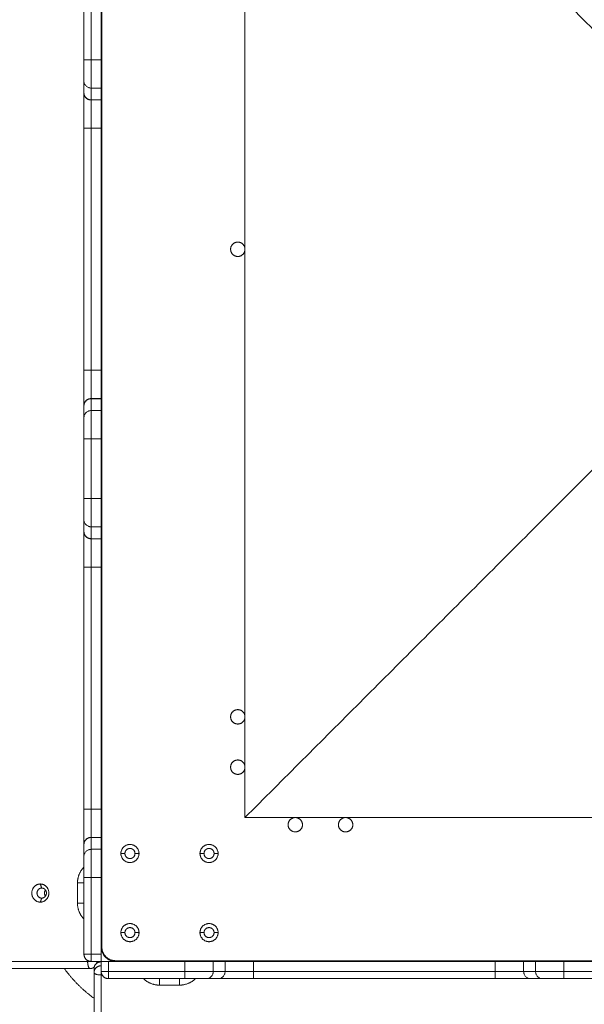
# Model space of a CAD drawing. Units: millimetres. Extents: x -3.4 to 15, y 6.4 to 26.6.
# Drawn here: x 8.6 to 9, y 10.8 to 11.5 of the extents above; entities that cross this region are included whole.
import ezdxf

# ---------------------------------------------------------------- set-up
doc = ezdxf.new("R2010")
doc.units = ezdxf.units.MM
doc.layers.get('0').update_dxf_attribs({"lineweight": 5})
doc.layers.add('DIASTASEIS', color=253, linetype='Continuous', lineweight=15)
doc.styles.get("Standard").update_dxf_attribs({"font": 'ARIALN.TTF'})
doc.dimstyles.new('STANDARD_ACAD', dxfattribs={"dimtxt": 0.18, "dimasz": 0.15, "dimexe": 0.18, "dimexo": 0.0625, "dimgap": 0.09, "dimtad": 0, "dimtih": 1, "dimtoh": 1, "dimzin": 0, "dimdsep": 46, "dimtxsty": 'Standard', "dimblk": 'OBLIQUE', "dimcen": 0.09, "dimadec": 0, "dimazin": 0, "dimtfac": 1, "dimtofl": 0, "dimtmove": 0, "dimatfit": 3, "dimfxl": 1, "dimtolj": 1, "dimtzin": 0, "dimarcsym": 0})

# ---------------------------------------------------------------- blocks, each defined once
blk = doc.blocks.new('_Oblique')
at = {"color": 0, "linetype": 'ByBlock', "lineweight": -2}
blk.add_line((-0.5, -0.5), (0.5, 0.5), dxfattribs=at)
blk = doc.blocks.new('*D36')
at = {"layer": 'Defpoints', "color": 0}
for p in [(12.90445, 11.14333), (7.058, 11.07154), (12.90445, 8.1195)]:
    blk.add_point(p, dxfattribs=at)
at = {"layer": 'DIASTASEIS', "color": 0, "lineweight": -2}
for p, q in [((12.90445, 11.08083), (12.90445, 7.9395)), ((7.058, 11.00904), (7.058, 7.9395)), ((7.058, 8.1195), (9.69975, 8.1195)), ((12.90445, 8.1195), (10.26271, 8.1195))]:
    blk.add_line(p, q, dxfattribs=at)
at = {"layer": 'DIASTASEIS', "color": 0, "linetype": 'ByBlock', "lineweight": -2, "xscale": 0.15, "yscale": 0.15, "zscale": 0.15, "rotation": 180}
blk.add_blockref('_Oblique', (7.058, 8.1195), dxfattribs=at)
at = {"layer": 'DIASTASEIS', "color": 0, "linetype": 'ByBlock', "lineweight": -2, "xscale": 0.15, "yscale": 0.15, "zscale": 0.15}
blk.add_blockref('_Oblique', (12.90445, 8.1195), dxfattribs=at)
at = {"layer": 'DIASTASEIS', "color": 0, "insert": (9.98123, 8.1195), "char_height": 0.18, "attachment_point": 5}
blk.add_mtext('\\A1;\\A1;5.90', dxfattribs=at)
blk = doc.blocks.new('*D37')
at = {"layer": 'Defpoints', "color": 0}
for p in [(14.90447, 11.12217), (5.55801, 11.06673), (14.90447, 6.62596)]:
    blk.add_point(p, dxfattribs=at)
at = {"layer": 'DIASTASEIS', "color": 0, "lineweight": -2}
for p, q in [((14.90447, 11.05967), (14.90447, 6.44596)), ((5.55801, 11.00423), (5.55801, 6.44596)), ((5.55801, 6.62596), (9.94976, 6.62596)), ((14.90447, 6.62596), (10.51272, 6.62596))]:
    blk.add_line(p, q, dxfattribs=at)
at = {"layer": 'DIASTASEIS', "color": 0, "linetype": 'ByBlock', "lineweight": -2, "xscale": 0.15, "yscale": 0.15, "zscale": 0.15, "rotation": 180}
blk.add_blockref('_Oblique', (5.55801, 6.62596), dxfattribs=at)
at = {"layer": 'DIASTASEIS', "color": 0, "linetype": 'ByBlock', "lineweight": -2, "xscale": 0.15, "yscale": 0.15, "zscale": 0.15}
blk.add_blockref('_Oblique', (14.90447, 6.62596), dxfattribs=at)
at = {"layer": 'DIASTASEIS', "color": 0, "insert": (10.23124, 6.62596), "char_height": 0.18, "attachment_point": 5}
blk.add_mtext('\\A1;\\A1;9.40', dxfattribs=at)
blk = doc.blocks.new('TOP')
for points in [[(8.69585, 10.14706), (8.69585, 10.63206), (8.69585, 11.11706)], [(8.79535, 11.02706), (8.95535, 10.86706), (9.11535, 10.70706)], [(8.79535, 11.02706), (8.79535, 10.63206), (8.79535, 10.23706)], [(8.68335, 10.80528), (8.68335, 10.78456), (8.68335, 10.76384)], [(8.68835, 10.80528), (8.68835, 10.78456), (8.68835, 10.76384)], [(8.69535, 10.76384), (8.69535, 10.78456), (8.69535, 10.80528)], [(8.69535, 10.76384), (8.69185, 10.76384), (8.68835, 10.76384)], [(8.68335, 10.74905), (8.68335, 10.74491), (8.68335, 10.74077)], [(8.69535, 10.74414), (8.69185, 10.74414), (8.68835, 10.74414)], [(8.68835, 10.74414), (8.68835, 10.74002), (8.68835, 10.73589)], [(8.69535, 10.73589), (8.69535, 10.74002), (8.69535, 10.74414)], [(8.68835, 10.73589), (8.69185, 10.73589), (8.69535, 10.73589)], [(8.68835, 10.73585), (8.69185, 10.73585), (8.69535, 10.73585)], [(8.68335, 10.71617), (8.68335, 10.63206), (8.68335, 10.54795)], [(8.68835, 10.71617), (8.68835, 10.63206), (8.68835, 10.54795)], [(8.69535, 10.71617), (8.69185, 10.71617), (8.68835, 10.71617)], [(8.69535, 10.54795), (8.69535, 10.63206), (8.69535, 10.71617)], [(8.79535, 10.23706), (8.95535, 10.39706), (9.11535, 10.55706)], [(8.68835, 10.54795), (8.69185, 10.54795), (8.69535, 10.54795)], [(8.69535, 10.52827), (8.69185, 10.52827), (8.68835, 10.52827)], [(8.68835, 10.52823), (8.68835, 10.5241), (8.68835, 10.51997)], [(8.69535, 10.52823), (8.69185, 10.52823), (8.68835, 10.52823)], [(8.69535, 10.51997), (8.69535, 10.5241), (8.69535, 10.52823)], [(8.68335, 10.52335), (8.68335, 10.51921), (8.68335, 10.51507)], [(8.69535, 10.51997), (8.69185, 10.51997), (8.68835, 10.51997)], [(8.68335, 10.50028), (8.68335, 10.47956), (8.68335, 10.45884)], [(8.68835, 10.50028), (8.68835, 10.47956), (8.68835, 10.45884)], [(8.69535, 10.50028), (8.69185, 10.50028), (8.68835, 10.50028)], [(8.69535, 10.45884), (8.69535, 10.47956), (8.69535, 10.50028)], [(8.69535, 10.45884), (8.69185, 10.45884), (8.68835, 10.45884)], [(8.68335, 10.44405), (8.68335, 10.43991), (8.68335, 10.43577)], [(8.69535, 10.43914), (8.69185, 10.43914), (8.68835, 10.43914)], [(8.68835, 10.43914), (8.68835, 10.43502), (8.68835, 10.43089)], [(8.69535, 10.43089), (8.69535, 10.43502), (8.69535, 10.43914)], [(8.68835, 10.43089), (8.69185, 10.43089), (8.69535, 10.43089)], [(8.68835, 10.43085), (8.69185, 10.43085), (8.69535, 10.43085)], [(8.68335, 10.41117), (8.68335, 10.32706), (8.68335, 10.24295)], [(8.68835, 10.41117), (8.68835, 10.32706), (8.68835, 10.24295)], [(8.69535, 10.41117), (8.69185, 10.41117), (8.68835, 10.41117)], [(8.69535, 10.24295), (8.69535, 10.32706), (8.69535, 10.41117)], [(8.68835, 10.24295), (8.69185, 10.24295), (8.69535, 10.24295)], [(8.79535, 10.23706), (9.19035, 10.23706), (9.58535, 10.23706)], [(8.69535, 10.22327), (8.69185, 10.22327), (8.68835, 10.22327)], [(8.68835, 10.22323), (8.68835, 10.2191), (8.68835, 10.21497)], [(8.69535, 10.22323), (8.69185, 10.22323), (8.68835, 10.22323)], [(8.69535, 10.21497), (8.69535, 10.2191), (8.69535, 10.22323)], [(8.68335, 10.21835), (8.68335, 10.21421), (8.68335, 10.21007)], [(8.69535, 10.21497), (8.69185, 10.21497), (8.68835, 10.21497)], [(8.70905, 10.21206), (8.71045, 10.21206), (8.71185, 10.21206)], [(8.71885, 10.21206), (8.72025, 10.21206), (8.72165, 10.21206)], [(8.76405, 10.21206), (8.76545, 10.21206), (8.76685, 10.21206)], [(8.77385, 10.21206), (8.77525, 10.21206), (8.77665, 10.21206)], [(8.67885, 10.17756), (8.67885, 10.18456), (8.67885, 10.19156)], [(8.68335, 10.19528), (8.68335, 10.16867), (8.68335, 10.14206)], [(8.68835, 10.19528), (8.68835, 10.16867), (8.68835, 10.14206)], [(8.69535, 10.19528), (8.69185, 10.19528), (8.68835, 10.19528)], [(8.69535, 10.14206), (8.69535, 10.16867), (8.69535, 10.19528)], [(8.65301, 10.19086), (8.65349, 10.18946), (8.65397, 10.18806)], [(8.65397, 10.18106), (8.65349, 10.17966), (8.65301, 10.17826)], [(8.70905, 10.15706), (8.71045, 10.15706), (8.71185, 10.15706)], [(8.71885, 10.15706), (8.72025, 10.15706), (8.72165, 10.15706)], [(8.76405, 10.15706), (8.76545, 10.15706), (8.76685, 10.15706)], [(8.77385, 10.15706), (8.77525, 10.15706), (8.77665, 10.15706)], [(8.63003, 10.13706), (8.65797, 10.13706), (8.6859, 10.13706)], [(8.6859, 10.13706), (8.6859, 10.13738), (8.6859, 10.1377)], [(8.68835, 10.14206), (8.69185, 10.14206), (8.69535, 10.14206)], [(8.69535, 10.13706), (8.69185, 10.13706), (8.68835, 10.13706)], [(8.69535, 10.13706), (8.69535, 10.13356), (8.69535, 10.13006)], [(8.70035, 10.13706), (8.72696, 10.13706), (8.75356, 10.13706)], [(8.70035, 10.13006), (8.70035, 10.13356), (8.70035, 10.13706)], [(9.67535, 10.13756), (9.19035, 10.13756), (8.70535, 10.13756)], [(8.75356, 10.13706), (8.75356, 10.13356), (8.75356, 10.13006)], [(8.77326, 10.13706), (8.7774, 10.13706), (8.78154, 10.13706)], [(8.77326, 10.13706), (8.77326, 10.13356), (8.77326, 10.13006)], [(8.78154, 10.13006), (8.78154, 10.13356), (8.78154, 10.13706)], [(8.80123, 10.13706), (8.88535, 10.13706), (8.96946, 10.13706)], [(8.80123, 10.13706), (8.80123, 10.13356), (8.80123, 10.13006)], [(8.96946, 10.13006), (8.96946, 10.13356), (8.96946, 10.13706)], [(8.98915, 10.13706), (8.99329, 10.13706), (8.99743, 10.13706)], [(8.98915, 10.13706), (8.98915, 10.13356), (8.98915, 10.13006)], [(8.99743, 10.13706), (8.99743, 10.13356), (8.99743, 10.13006)], [(9.01713, 10.13006), (9.01713, 10.13356), (9.01713, 10.13706)], [(9.01713, 10.13706), (9.03785, 10.13706), (9.05856, 10.13706)], [(8.68761, 10.13206), (8.65968, 10.13206), (8.63174, 10.13206)], [(8.69035, 10.12932), (8.69035, 10.13069), (8.69035, 10.13206)], [(8.75356, 10.13006), (8.72696, 10.13006), (8.70035, 10.13006)], [(8.78154, 10.13006), (8.7774, 10.13006), (8.77326, 10.13006)], [(8.96946, 10.13006), (8.88535, 10.13006), (8.80123, 10.13006)], [(8.99743, 10.13006), (8.99329, 10.13006), (8.98915, 10.13006)], [(9.05856, 10.13006), (9.03785, 10.13006), (9.01713, 10.13006)], [(8.69035, 9.9977), (8.69035, 10.06351), (8.69035, 10.12932)], [(8.69535, 10.12761), (8.69535, 10.0618), (8.69535, 9.99599)], [(8.69598, 10.12761), (8.69567, 10.12761), (8.69535, 10.12761)], [(8.70035, 10.12506), (8.72696, 10.12506), (8.75356, 10.12506)], [(8.76835, 10.12506), (8.77249, 10.12506), (8.77664, 10.12506)], [(8.80123, 10.12506), (8.88535, 10.12506), (8.96946, 10.12506)], [(8.99406, 10.12506), (8.9982, 10.12506), (9.00234, 10.12506)], [(9.01713, 10.12506), (9.03785, 10.12506), (9.05856, 10.12506)], [(8.74985, 10.12056), (8.74285, 10.12056), (8.73585, 10.12056)]]:
    blk.add_open_spline(points, degree=2)
for points, weights in [([(8.68835, 10.76384), (8.68335, 10.76384), (8.68335, 10.76384)], [1, 0.707106781187, 1]), ([(8.68335, 10.76384), (8.68335, 10.75116), (8.68335, 10.74905)], [1, 0.763757997263, 1]), ([(8.68835, 10.76384), (8.68835, 10.74706), (8.68835, 10.74414)], [1, 0.766044443119, 1]), ([(8.69535, 10.74414), (8.69535, 10.74706), (8.69535, 10.76384)], [1, 0.766044443119, 1]), ([(8.68835, 10.73589), (8.68335, 10.73589), (8.68335, 10.74077)], [1, 0.707106781187, 1]), ([(8.68835, 10.73585), (8.68335, 10.73585), (8.68335, 10.74077)], [1, 0.707106781187, 1]), ([(8.68335, 10.74077), (8.68335, 10.73705), (8.68335, 10.71617)], [1, 0.76759914287, 1]), ([(8.68835, 10.73589), (8.68835, 10.73587), (8.68835, 10.73585)], [1, 0.999789520529, 1]), ([(8.68835, 10.71617), (8.68835, 10.73287), (8.68835, 10.73585)], [1, 0.76759914287, 1]), ([(8.69535, 10.73589), (8.69535, 10.73587), (8.69535, 10.73585)], [1, 0.999789520529, 1]), ([(8.69535, 10.73585), (8.69535, 10.73287), (8.69535, 10.71617)], [1, 0.76759914287, 1]), ([(8.68835, 10.71617), (8.68335, 10.71617), (8.68335, 10.71617)], [1, 0.707106781187, 1]), ([(8.68835, 10.54795), (8.68335, 10.54795), (8.68335, 10.54795)], [1, 0.707106781187, 1]), ([(8.68335, 10.54795), (8.68335, 10.52707), (8.68335, 10.52335)], [1, 0.76759914287, 1]), ([(8.68835, 10.52827), (8.68835, 10.53125), (8.68835, 10.54795)], [1, 0.76759914287, 1]), ([(8.69535, 10.54795), (8.69535, 10.53125), (8.69535, 10.52827)], [1, 0.76759914287, 1]), ([(8.68335, 10.52335), (8.68335, 10.52827), (8.68835, 10.52827)], [1, 0.707106781187, 1]), ([(8.68835, 10.52823), (8.68335, 10.52823), (8.68335, 10.52335)], [1, 0.707106781187, 1]), ([(8.68835, 10.52827), (8.68835, 10.52825), (8.68835, 10.52823)], [1, 0.999789520529, 1]), ([(8.69535, 10.52827), (8.69535, 10.52825), (8.69535, 10.52823)], [1, 0.999789520529, 1]), ([(8.68835, 10.51997), (8.68835, 10.51706), (8.68835, 10.50028)], [1, 0.766044443119, 1]), ([(8.69535, 10.50028), (8.69535, 10.51706), (8.69535, 10.51997)], [1, 0.766044443119, 1]), ([(8.68335, 10.51507), (8.68335, 10.51295), (8.68335, 10.50028)], [1, 0.763757997263, 1]), ([(8.68835, 10.50028), (8.68335, 10.50028), (8.68335, 10.50028)], [1, 0.707106781187, 1]), ([(8.68835, 10.45884), (8.68335, 10.45884), (8.68335, 10.45884)], [1, 0.707106781187, 1]), ([(8.68335, 10.45884), (8.68335, 10.44616), (8.68335, 10.44405)], [1, 0.763757997263, 1]), ([(8.68835, 10.45884), (8.68835, 10.44206), (8.68835, 10.43914)], [1, 0.766044443119, 1]), ([(8.69535, 10.43914), (8.69535, 10.44206), (8.69535, 10.45884)], [1, 0.766044443119, 1]), ([(8.68335, 10.43577), (8.68335, 10.43089), (8.68835, 10.43089)], [1, 0.707106781187, 1]), ([(8.68835, 10.43085), (8.68335, 10.43085), (8.68335, 10.43577)], [1, 0.707106781187, 1]), ([(8.68335, 10.43577), (8.68335, 10.43205), (8.68335, 10.41117)], [1, 0.76759914287, 1]), ([(8.68835, 10.43089), (8.68835, 10.43087), (8.68835, 10.43085)], [1, 0.999789520529, 1]), ([(8.68835, 10.41117), (8.68835, 10.42787), (8.68835, 10.43085)], [1, 0.76759914287, 1]), ([(8.69535, 10.43089), (8.69535, 10.43087), (8.69535, 10.43085)], [1, 0.999789520529, 1]), ([(8.69535, 10.43085), (8.69535, 10.42787), (8.69535, 10.41117)], [1, 0.76759914287, 1]), ([(8.68835, 10.41117), (8.68335, 10.41117), (8.68335, 10.41117)], [1, 0.707106781187, 1]), ([(8.69535, 10.261), (8.6956, 10.26116), (8.69585, 10.26131)], [0.864883643194, 0.865208989623, 0.865543678324]), ([(8.68835, 10.24295), (8.68335, 10.24295), (8.68335, 10.24295)], [1, 0.707106781187, 1]), ([(8.68335, 10.24295), (8.68335, 10.22207), (8.68335, 10.21835)], [1, 0.76759914287, 1]), ([(8.68835, 10.22327), (8.68835, 10.22625), (8.68835, 10.24295)], [1, 0.76759914287, 1]), ([(8.69535, 10.24295), (8.69535, 10.22625), (8.69535, 10.22327)], [1, 0.76759914287, 1]), ([(8.68835, 10.22327), (8.68335, 10.22327), (8.68335, 10.21835)], [1, 0.707106781187, 1]), ([(8.68335, 10.21835), (8.68335, 10.22323), (8.68835, 10.22323)], [1, 0.707106781187, 1]), ([(8.68835, 10.22327), (8.68835, 10.22325), (8.68835, 10.22323)], [1, 0.999789520529, 1]), ([(8.69535, 10.22206), (8.69535, 10.22366), (8.69585, 10.22518)], [1, 0.937798407727, 0.902016260035]), ([(8.69535, 10.22327), (8.69535, 10.22325), (8.69535, 10.22323)], [1, 0.999789520529, 1]), ([(8.68835, 10.21497), (8.68835, 10.21206), (8.68835, 10.19528)], [1, 0.766044443119, 1]), ([(8.69535, 10.19528), (8.69535, 10.21206), (8.69535, 10.21497)], [1, 0.766044443119, 1]), ([(8.68335, 10.21007), (8.68335, 10.20795), (8.68335, 10.19528)], [1, 0.763757997263, 1]), ([(8.67885, 10.19156), (8.67885, 10.19809), (8.68335, 10.20254)], [1, 0.89550618751, 0.95401278192]), ([(8.68335, 10.19156), (8.68124, 10.19156), (8.67885, 10.19156)], [0.8586448882, 0.826247117297, 1]), ([(8.68335, 10.19528), (8.68335, 10.19528), (8.68835, 10.19528)], [1, 0.707106781187, 1]), ([(8.69535, 10.19156), (8.69535, 10.19047), (8.69585, 10.1895)], [1, 0.90870962672, 0.874326902496]), ([(8.69585, 10.17962), (8.69535, 10.17865), (8.69535, 10.17756)], [0.874326871721, 0.908709585864, 1]), ([(8.68335, 10.16658), (8.67885, 10.17103), (8.67885, 10.17756)], [0.954012745131, 0.895506220363, 1]), ([(8.68335, 10.17756), (8.68124, 10.17756), (8.67885, 10.17756)], [0.8586448739, 0.826247155644, 1]), ([(8.70535, 10.13706), (8.69535, 10.13706), (8.69535, 10.14706)], [1, 0.707106781187, 1]), ([(8.70535, 10.13756), (8.69585, 10.13756), (8.69585, 10.14706)], [1, 0.707106781187, 1]), ([(8.68335, 10.14206), (8.68335, 10.14206), (8.68835, 10.14206)], [1, 0.707106781187, 1]), ([(8.68835, 10.13706), (8.68335, 10.13706), (8.68335, 10.14206)], [1, 0.707106781187, 1]), ([(8.68835, 10.13706), (8.68709, 10.13706), (8.6859, 10.13706)], [0.87157157051, 0.904921681946, 1]), ([(8.68761, 10.13206), (8.6859, 10.13206), (8.6859, 10.13706)], [1, 0.707106781187, 1]), ([(8.68835, 10.13706), (8.68835, 10.13706), (8.68835, 10.14206)], [1, 0.707106781187, 1]), ([(8.69535, 10.13676), (8.69035, 10.13676), (8.69035, 10.13206)], [1, 0.707106781187, 1]), ([(8.69231, 10.13706), (8.69231, 10.13634), (8.69212, 10.13565)], [1, 0.943629191883, 0.908956858184]), ([(8.70035, 10.13706), (8.69535, 10.13706), (8.69535, 10.13706)], [1, 0.707106781187, 1]), ([(8.69535, 10.14206), (8.69535, 10.13706), (8.69535, 10.13706)], [1, 0.707106781187, 1]), ([(8.73585, 10.13706), (8.73694, 10.13706), (8.73791, 10.13756)], [1, 0.908709444513, 0.874326765247]), ([(8.74778, 10.13756), (8.74875, 10.13706), (8.74985, 10.13706)], [0.874326947378, 0.908709686303, 1]), ([(8.75356, 10.13706), (8.77035, 10.13706), (8.77326, 10.13706)], [1, 0.766055371932, 1]), ([(8.78347, 10.13756), (8.78195, 10.13706), (8.78035, 10.13706)], [0.902016164818, 0.937798324967, 1]), ([(8.78154, 10.13706), (8.78445, 10.13706), (8.80123, 10.13706)], [1, 0.766038978622, 1]), ([(8.8196, 10.13756), (8.81944, 10.13731), (8.81929, 10.13706)], [0.865543673444, 0.865208986827, 0.86488364237]), ([(8.96946, 10.13706), (8.98624, 10.13706), (8.98915, 10.13706)], [1, 0.766011336082, 1]), ([(8.99743, 10.13706), (9.00035, 10.13706), (9.01713, 10.13706)], [1, 0.766044443119, 1]), ([(8.69035, 10.11146), (8.67836, 10.12007), (8.66974, 10.13206)], [0.859218077749, 0.847888703437, 0.859218077749]), ([(8.69047, 10.13309), (8.6892, 10.13206), (8.68761, 10.13206)], [0.857251808036, 0.876826136342, 1]), ([(8.69035, 10.12932), (8.69035, 10.13402), (8.69535, 10.13402)], [1, 0.707106781187, 1]), ([(8.70035, 10.13006), (8.69535, 10.13006), (8.69535, 10.13006)], [1, 0.707106781187, 1]), ([(8.70035, 10.12506), (8.69535, 10.12506), (8.69535, 10.13006)], [1, 0.707106781187, 1]), ([(8.69535, 10.13006), (8.69535, 10.1288), (8.69535, 10.12761)], [0.871571413286, 0.904921457829, 1]), ([(8.70035, 10.12506), (8.70035, 10.12506), (8.70035, 10.13006)], [1, 0.707106781187, 1]), ([(8.75356, 10.13006), (8.77035, 10.13006), (8.77326, 10.13006)], [1, 0.766055371932, 1]), ([(8.80123, 10.13006), (8.78445, 10.13006), (8.78154, 10.13006)], [1, 0.766038978622, 1]), ([(8.80123, 10.12506), (8.80123, 10.12506), (8.80123, 10.13006)], [1, 0.707106781187, 1]), ([(8.98915, 10.13006), (8.98624, 10.13006), (8.96946, 10.13006)], [1, 0.766011336082, 1]), ([(8.99743, 10.13006), (9.00035, 10.13006), (9.01713, 10.13006)], [1, 0.766044443119, 1]), ([(9.01713, 10.12506), (9.01713, 10.12506), (9.01713, 10.13006)], [1, 0.707106781187, 1]), ([(8.69535, 10.12761), (8.69035, 10.12761), (8.69035, 10.12932)], [1, 0.707106781187, 1]), ([(8.73585, 10.12056), (8.72931, 10.12056), (8.72486, 10.12506)], [1, 0.895506220363, 0.954012745131]), ([(8.73585, 10.12056), (8.73585, 10.12295), (8.73585, 10.12506)], [1, 0.826247145953, 0.858644877514]), ([(8.76083, 10.12506), (8.75638, 10.12056), (8.74985, 10.12056)], [0.954012746432, 0.895506219201, 1]), ([(8.74985, 10.12506), (8.74985, 10.12295), (8.74985, 10.12056)], [0.858644873899, 0.826247155646, 1]), ([(8.75356, 10.12506), (8.76624, 10.12506), (8.76835, 10.12506)], [1, 0.763772088596, 1]), ([(8.77664, 10.12506), (8.78036, 10.12506), (8.80123, 10.12506)], [1, 0.767593694163, 1]), ([(8.96946, 10.12506), (8.99033, 10.12506), (8.99406, 10.12506)], [1, 0.767568460604, 1]), ([(9.00234, 10.12506), (9.00445, 10.12506), (9.01713, 10.12506)], [1, 0.763757821475, 1])]:
    blk.add_rational_spline(points, weights, degree=2)
for points, knots in [([(8.68835, 10.74414), (8.68802, 10.74414), (8.68769, 10.74418), (8.68721, 10.74427), (8.68705, 10.74431), (8.68674, 10.7444), (8.68658, 10.74446), (8.68613, 10.74464), (8.68584, 10.74479), (8.6853, 10.74515), (8.68504, 10.74535), (8.68458, 10.74581), (8.68437, 10.74605), (8.68401, 10.74659), (8.68385, 10.74687), (8.6836, 10.74746), (8.68351, 10.74777), (8.68338, 10.74841), (8.68335, 10.74873), (8.68335, 10.74905)], [-7.866626, -7.866626, -7.866626, -7.866626, -6.883298, -6.883298, -6.391634, -6.391634, -5.89997, -5.89997, -4.916641, -4.916641, -3.933313, -3.933313, -2.949985, -2.949985, -1.966657, -1.966657, -0.983328, -0.983328, 0, 0, 0, 0]), ([(8.68335, 10.51507), (8.68335, 10.51523), (8.68335, 10.51539), (8.68339, 10.51571), (8.68341, 10.51587), (8.68351, 10.51635), (8.6836, 10.51665), (8.68385, 10.51724), (8.68401, 10.51753), (8.68437, 10.51806), (8.68458, 10.51831), (8.68504, 10.51876), (8.6853, 10.51897), (8.68584, 10.51933), (8.68613, 10.51948), (8.68658, 10.51966), (8.68674, 10.51972), (8.68705, 10.51981), (8.68721, 10.51985), (8.68769, 10.51994), (8.68802, 10.51997), (8.68835, 10.51997)], [-7.865429, -7.865429, -7.865429, -7.865429, -7.373839, -7.373839, -6.88225, -6.88225, -5.899071, -5.899071, -4.915893, -4.915893, -3.932714, -3.932714, -2.949536, -2.949536, -1.966357, -1.966357, -1.474768, -1.474768, -0.983179, -0.983179, 0, 0, 0, 0]), ([(8.68835, 10.43914), (8.68802, 10.43914), (8.68769, 10.43918), (8.68721, 10.43927), (8.68705, 10.43931), (8.68674, 10.4394), (8.68658, 10.43946), (8.68613, 10.43964), (8.68584, 10.43979), (8.6853, 10.44015), (8.68504, 10.44035), (8.68458, 10.44081), (8.68437, 10.44105), (8.68401, 10.44159), (8.68385, 10.44187), (8.6836, 10.44246), (8.68351, 10.44277), (8.68338, 10.44341), (8.68335, 10.44373), (8.68335, 10.44405)], [-7.866626, -7.866626, -7.866626, -7.866626, -6.883298, -6.883298, -6.391634, -6.391634, -5.89997, -5.89997, -4.916641, -4.916641, -3.933313, -3.933313, -2.949985, -2.949985, -1.966657, -1.966657, -0.983328, -0.983328, 0, 0, 0, 0]), ([(8.68835, 10.21497), (8.68802, 10.21497), (8.68769, 10.21494), (8.68721, 10.21485), (8.68705, 10.21481), (8.68674, 10.21472), (8.68658, 10.21466), (8.68613, 10.21448), (8.68584, 10.21433), (8.6853, 10.21397), (8.68504, 10.21376), (8.68458, 10.21331), (8.68437, 10.21306), (8.68401, 10.21253), (8.68385, 10.21224), (8.6836, 10.21165), (8.68351, 10.21135), (8.68341, 10.21087), (8.68339, 10.21071), (8.68335, 10.21039), (8.68335, 10.21023), (8.68335, 10.21007)], [0, 0, 0, 0, 0.983179, 0.983179, 1.474768, 1.474768, 1.966357, 1.966357, 2.949536, 2.949536, 3.932714, 3.932714, 4.915893, 4.915893, 5.899071, 5.899071, 6.88225, 6.88225, 7.373839, 7.373839, 7.865429, 7.865429, 7.865429, 7.865429]), ([(8.75356, 10.12506), (8.75356, 10.12506), (8.75356, 10.12519), (8.75356, 10.12569), (8.75356, 10.12606), (8.75356, 10.12699), (8.75356, 10.12754), (8.75356, 10.12875), (8.75356, 10.1294), (8.75356, 10.13006)], [0, 0, 0, 0, 1.976055, 1.976055, 3.95211, 3.95211, 5.928166, 5.928166, 7.904221, 7.904221, 7.904221, 7.904221]), ([(8.76835, 10.12506), (8.76868, 10.12506), (8.769, 10.12509), (8.76963, 10.12522), (8.76994, 10.12532), (8.77053, 10.12557), (8.77082, 10.12572), (8.77135, 10.12609), (8.7716, 10.12629), (8.77205, 10.12676), (8.77226, 10.12701), (8.77261, 10.12756), (8.77276, 10.12784), (8.77295, 10.1283), (8.773, 10.12845), (8.7731, 10.12877), (8.77314, 10.12893), (8.77323, 10.1294), (8.77326, 10.12973), (8.77326, 10.13006)], [0, 0, 0, 0, 0.983328, 0.983328, 1.966656, 1.966656, 2.949984, 2.949984, 3.933312, 3.933312, 4.91664, 4.91664, 5.899968, 5.899968, 6.391632, 6.391632, 6.883296, 6.883296, 7.866624, 7.866624, 7.866624, 7.866624]), ([(8.77664, 10.12506), (8.77696, 10.12506), (8.77728, 10.12509), (8.77791, 10.12522), (8.77822, 10.12532), (8.77881, 10.12557), (8.77909, 10.12572), (8.77963, 10.12609), (8.77988, 10.12629), (8.78033, 10.12676), (8.78054, 10.12701), (8.78089, 10.12756), (8.78104, 10.12784), (8.78123, 10.1283), (8.78128, 10.12845), (8.78137, 10.12877), (8.78141, 10.12893), (8.78151, 10.1294), (8.78154, 10.12973), (8.78154, 10.13006)], [0, 0, 0, 0, 0.98329, 0.98329, 1.96658, 1.96658, 2.949869, 2.949869, 3.933159, 3.933159, 4.916449, 4.916449, 5.899739, 5.899739, 6.391383, 6.391383, 6.883028, 6.883028, 7.866318, 7.866318, 7.866318, 7.866318]), ([(8.96946, 10.12506), (8.96946, 10.12506), (8.96946, 10.12519), (8.96946, 10.12569), (8.96946, 10.12606), (8.96946, 10.12699), (8.96946, 10.12754), (8.96946, 10.12875), (8.96946, 10.1294), (8.96946, 10.13006)], [0, 0, 0, 0, 1.976055, 1.976055, 3.95211, 3.95211, 5.928166, 5.928166, 7.904221, 7.904221, 7.904221, 7.904221]), ([(8.99406, 10.12506), (8.99373, 10.12506), (8.99341, 10.12509), (8.99278, 10.12522), (8.99247, 10.12532), (8.99188, 10.12557), (8.9916, 10.12572), (8.99106, 10.12609), (8.99082, 10.12629), (8.99036, 10.12676), (8.99016, 10.12701), (8.9898, 10.12756), (8.98965, 10.12784), (8.98947, 10.1283), (8.98941, 10.12845), (8.98932, 10.12877), (8.98928, 10.12893), (8.98919, 10.1294), (8.98915, 10.12973), (8.98915, 10.13006)], [-7.866324, -7.866324, -7.866324, -7.866324, -6.883033, -6.883033, -5.899743, -5.899743, -4.916452, -4.916452, -3.933162, -3.933162, -2.949871, -2.949871, -1.966581, -1.966581, -1.474936, -1.474936, -0.98329, -0.98329, 0, 0, 0, 0]), ([(9.00234, 10.12506), (9.00202, 10.12506), (9.00169, 10.12509), (9.00106, 10.12522), (9.00075, 10.12532), (9.00016, 10.12557), (8.99988, 10.12572), (8.99934, 10.12609), (8.99909, 10.12629), (8.99864, 10.12676), (8.99843, 10.12701), (8.99808, 10.12756), (8.99793, 10.12784), (8.99774, 10.1283), (8.99769, 10.12845), (8.9976, 10.12877), (8.99756, 10.12893), (8.99746, 10.1294), (8.99743, 10.12973), (8.99743, 10.13006)], [-7.866626, -7.866626, -7.866626, -7.866626, -6.883298, -6.883298, -5.89997, -5.89997, -4.916642, -4.916642, -3.933313, -3.933313, -2.949985, -2.949985, -1.966657, -1.966657, -1.474992, -1.474992, -0.983328, -0.983328, 0, 0, 0, 0])]:
    blk.add_open_spline(points, degree=3, knots=knots)
for points, weights, knots in [([(8.79535, 10.63206), (8.79535, 10.63706), (8.79035, 10.63706), (8.78535, 10.63706), (8.78535, 10.63206)], [1, 0.707106781187, 1, 0.707106781187, 1], [0, 0, 0, 7.853982, 7.853982, 15.707963, 15.707963, 15.707963]), ([(8.79535, 10.63206), (8.79535, 10.62706), (8.79035, 10.62706), (8.78535, 10.62706), (8.78535, 10.63206)], [1, 0.707106781187, 1, 0.707106781187, 1], [-15.707963, -15.707963, -15.707963, -7.853982, -7.853982, 0, 0, 0]), ([(8.79535, 10.30706), (8.79535, 10.31206), (8.79035, 10.31206), (8.78535, 10.31206), (8.78535, 10.30706)], [1, 0.707106781187, 1, 0.707106781187, 1], [0, 0, 0, 7.853982, 7.853982, 15.707963, 15.707963, 15.707963]), ([(8.79535, 10.30706), (8.79535, 10.30206), (8.79035, 10.30206), (8.78535, 10.30206), (8.78535, 10.30706)], [1, 0.707106781187, 1, 0.707106781187, 1], [-15.707963, -15.707963, -15.707963, -7.853982, -7.853982, 0, 0, 0]), ([(8.79535, 10.27206), (8.79535, 10.27706), (8.79035, 10.27706), (8.78535, 10.27706), (8.78535, 10.27206)], [1, 0.707106781187, 1, 0.707106781187, 1], [0, 0, 0, 7.853982, 7.853982, 15.707963, 15.707963, 15.707963]), ([(8.79535, 10.27206), (8.79535, 10.26706), (8.79035, 10.26706), (8.78535, 10.26706), (8.78535, 10.27206)], [1, 0.707106781187, 1, 0.707106781187, 1], [-15.707963, -15.707963, -15.707963, -7.853982, -7.853982, 0, 0, 0]), ([(8.83535, 10.23206), (8.83535, 10.23706), (8.83035, 10.23706), (8.82535, 10.23706), (8.82535, 10.23206)], [1, 0.707106781187, 1, 0.707106781187, 1], [0, 0, 0, 7.853982, 7.853982, 15.707963, 15.707963, 15.707963]), ([(8.87035, 10.23206), (8.87035, 10.23706), (8.86535, 10.23706), (8.86035, 10.23706), (8.86035, 10.23206)], [1, 0.707106781187, 1, 0.707106781187, 1], [0, 0, 0, 7.853982, 7.853982, 15.707963, 15.707963, 15.707963]), ([(8.83535, 10.23206), (8.83535, 10.22706), (8.83035, 10.22706), (8.82535, 10.22706), (8.82535, 10.23206)], [1, 0.707106781187, 1, 0.707106781187, 1], [-15.707963, -15.707963, -15.707963, -7.853982, -7.853982, 0, 0, 0]), ([(8.87035, 10.23206), (8.87035, 10.22706), (8.86535, 10.22706), (8.86035, 10.22706), (8.86035, 10.23206)], [1, 0.707106781187, 1, 0.707106781187, 1], [-15.707963, -15.707963, -15.707963, -7.853982, -7.853982, 0, 0, 0]), ([(8.72165, 10.21206), (8.72165, 10.21836), (8.71535, 10.21836), (8.70905, 10.21836), (8.70905, 10.21206)], [1, 0.707106781187, 1, 0.707106781187, 1], [0, 0, 0, 9.896017, 9.896017, 19.792034, 19.792034, 19.792034]), ([(8.72165, 10.21206), (8.72165, 10.20576), (8.71535, 10.20576), (8.70905, 10.20576), (8.70905, 10.21206)], [1, 0.707106781187, 1, 0.707106781187, 1], [-19.792034, -19.792034, -19.792034, -9.896017, -9.896017, 0, 0, 0]), ([(8.71185, 10.21206), (8.71185, 10.21556), (8.71535, 10.21556), (8.71885, 10.21556), (8.71885, 10.21206)], [1, 0.707106781187, 1, 0.707106781187, 1], [-10.995574, -10.995574, -10.995574, -5.497787, -5.497787, 0, 0, 0]), ([(8.71185, 10.21206), (8.71185, 10.20856), (8.71535, 10.20856), (8.71885, 10.20856), (8.71885, 10.21206)], [1, 0.707106781187, 1, 0.707106781187, 1], [-10.995574, -10.995574, -10.995574, -5.497787, -5.497787, 0, 0, 0]), ([(8.76405, 10.21206), (8.76405, 10.21836), (8.77035, 10.21836), (8.77665, 10.21836), (8.77665, 10.21206)], [1, 0.707106781187, 1, 0.707106781187, 1], [-19.792034, -19.792034, -19.792034, -9.896017, -9.896017, 0, 0, 0]), ([(8.77665, 10.21206), (8.77665, 10.20576), (8.77035, 10.20576), (8.76405, 10.20576), (8.76405, 10.21206)], [1, 0.707106781187, 1, 0.707106781187, 1], [-19.792034, -19.792034, -19.792034, -9.896017, -9.896017, 0, 0, 0]), ([(8.76685, 10.21206), (8.76685, 10.21556), (8.77035, 10.21556), (8.77385, 10.21556), (8.77385, 10.21206)], [1, 0.707106781187, 1, 0.707106781187, 1], [-10.995574, -10.995574, -10.995574, -5.497787, -5.497787, 0, 0, 0]), ([(8.76685, 10.21206), (8.76685, 10.20856), (8.77035, 10.20856), (8.77385, 10.20856), (8.77385, 10.21206)], [1, 0.707106781187, 1, 0.707106781187, 1], [-10.995574, -10.995574, -10.995574, -5.497787, -5.497787, 0, 0, 0]), ([(8.65301, 10.17826), (8.64709, 10.17826), (8.64709, 10.18456), (8.64709, 10.19086), (8.65301, 10.19086)], [1, 0.707106781187, 1, 0.707106781187, 1], [-19.792034, -19.792034, -19.792034, -9.896017, -9.896017, 0, 0, 0]), ([(8.65397, 10.18806), (8.65068, 10.18806), (8.65068, 10.18456), (8.65068, 10.18106), (8.65397, 10.18106)], [1, 0.707106781187, 1, 0.707106781187, 1], [-10.995574, -10.995574, -10.995574, -5.497787, -5.497787, 0, 0, 0]), ([(8.65301, 10.19086), (8.65893, 10.19086), (8.65893, 10.18456), (8.65893, 10.17826), (8.65301, 10.17826)], [1, 0.707106781187, 1, 0.707106781187, 1], [-19.792034, -19.792034, -19.792034, -9.896017, -9.896017, 0, 0, 0]), ([(8.65397, 10.18806), (8.65726, 10.18806), (8.65726, 10.18456), (8.65726, 10.18106), (8.65397, 10.18106)], [1, 0.707106781187, 1, 0.707106781187, 1], [-10.995574, -10.995574, -10.995574, -5.497787, -5.497787, 0, 0, 0]), ([(8.65657, 10.1867), (8.65588, 10.18576), (8.65588, 10.18456), (8.65588, 10.18336), (8.65657, 10.18241)], [0.856947859224, 0.87584931896, 1, 0.87584931896, 0.856947859224], [-7.828172, -7.828172, -7.828172, -5.497787, -5.497787, -3.167402, -3.167402, -3.167402]), ([(8.72165, 10.15706), (8.72165, 10.16336), (8.71535, 10.16336), (8.70905, 10.16336), (8.70905, 10.15706)], [1, 0.707106781187, 1, 0.707106781187, 1], [0, 0, 0, 9.896017, 9.896017, 19.792034, 19.792034, 19.792034]), ([(8.71185, 10.15706), (8.71185, 10.16056), (8.71535, 10.16056), (8.71885, 10.16056), (8.71885, 10.15706)], [1, 0.707106781187, 1, 0.707106781187, 1], [-10.995574, -10.995574, -10.995574, -5.497787, -5.497787, 0, 0, 0]), ([(8.76405, 10.15706), (8.76405, 10.16336), (8.77035, 10.16336), (8.77665, 10.16336), (8.77665, 10.15706)], [1, 0.707106781187, 1, 0.707106781187, 1], [-19.792034, -19.792034, -19.792034, -9.896017, -9.896017, 0, 0, 0]), ([(8.76685, 10.15706), (8.76685, 10.16056), (8.77035, 10.16056), (8.77385, 10.16056), (8.77385, 10.15706)], [1, 0.707106781187, 1, 0.707106781187, 1], [-10.995574, -10.995574, -10.995574, -5.497787, -5.497787, 0, 0, 0]), ([(8.72165, 10.15706), (8.72165, 10.15076), (8.71535, 10.15076), (8.70905, 10.15076), (8.70905, 10.15706)], [1, 0.707106781187, 1, 0.707106781187, 1], [-19.792034, -19.792034, -19.792034, -9.896017, -9.896017, 0, 0, 0]), ([(8.71185, 10.15706), (8.71185, 10.15356), (8.71535, 10.15356), (8.71885, 10.15356), (8.71885, 10.15706)], [1, 0.707106781187, 1, 0.707106781187, 1], [-10.995574, -10.995574, -10.995574, -5.497787, -5.497787, 0, 0, 0]), ([(8.77665, 10.15706), (8.77665, 10.15076), (8.77035, 10.15076), (8.76405, 10.15076), (8.76405, 10.15706)], [1, 0.707106781187, 1, 0.707106781187, 1], [-19.792034, -19.792034, -19.792034, -9.896017, -9.896017, 0, 0, 0]), ([(8.76685, 10.15706), (8.76685, 10.15356), (8.77035, 10.15356), (8.77385, 10.15356), (8.77385, 10.15706)], [1, 0.707106781187, 1, 0.707106781187, 1], [-10.995574, -10.995574, -10.995574, -5.497787, -5.497787, 0, 0, 0])]:
    blk.add_rational_spline(points, weights, degree=2, knots=knots)
blk = doc.blocks.new('S405')
blk.add_blockref('TOP', (0, 0.70248))
blk = doc.blocks.new('*D49')
at = {"layer": 'Defpoints', "color": 0}
for p in [(8.89335, 16.32058), (6.45462, 8.83654), (8.03932, 8.83654)]:
    blk.add_point(p, dxfattribs=at)
at = {"layer": 'DIASTASEIS', "color": 0, "lineweight": -2}
for p, q in [((8.83085, 16.32058), (6.27462, 16.32058)), ((6.45462, 16.32058), (6.45462, 12.76047)), ((6.45462, 8.83654), (6.45462, 12.39666)), ((7.97682, 8.83654), (6.27462, 8.83654))]:
    blk.add_line(p, q, dxfattribs=at)
at = {"layer": 'DIASTASEIS', "color": 0, "linetype": 'ByBlock', "lineweight": -2, "xscale": 0.15, "yscale": 0.15, "zscale": 0.15}
for p, rotation in [((6.45462, 16.32058), 90), ((6.45462, 8.83654), 270)]:
    blk.add_blockref('_Oblique', p, dxfattribs=dict(at, rotation=rotation))
at = {"layer": 'DIASTASEIS', "color": 0, "insert": (6.45462, 12.57856), "char_height": 0.18, "attachment_point": 5}
blk.add_mtext('\\A1;7.50', dxfattribs=at)
blk = doc.blocks.new('*D50')
at = {"layer": 'Defpoints', "color": 0}
for p in [(8.88751, 18.32056), (4.97704, 7.33658), (8.88805, 7.33658)]:
    blk.add_point(p, dxfattribs=at)
at = {"layer": 'DIASTASEIS', "color": 0, "lineweight": -2}
for p, q in [((8.82501, 18.32056), (4.79704, 18.32056)), ((4.97704, 18.32056), (4.97704, 13.01047)), ((4.97704, 7.33658), (4.97704, 12.64667)), ((8.82555, 7.33658), (4.79704, 7.33658))]:
    blk.add_line(p, q, dxfattribs=at)
at = {"layer": 'DIASTASEIS', "color": 0, "linetype": 'ByBlock', "lineweight": -2, "xscale": 0.15, "yscale": 0.15, "zscale": 0.15}
for p, rotation in [((4.97704, 18.32056), 90), ((4.97704, 7.33658), 270)]:
    blk.add_blockref('_Oblique', p, dxfattribs=dict(at, rotation=rotation))
at = {"layer": 'DIASTASEIS', "color": 0, "insert": (4.97704, 12.82857), "char_height": 0.18, "attachment_point": 5}
blk.add_mtext('\\A1;11.00', dxfattribs=at)

msp = doc.modelspace()

# ---------------------------------------------------------------- block references
msp.add_blockref('S405', (0, 0))

# ---------------------------------------------------------------- dimensions: what is measured, and where the dimension line sits
at = {"layer": 'DIASTASEIS'}
for base, p1, p2, picture, middle in [((4.97704, 7.33658), (8.88751, 18.32056), (8.88805, 7.33658), '*D50', (4.97704, 12.82857)), ((6.45462, 8.83654), (8.89335, 16.32058), (8.03932, 8.83654), '*D49', (6.45462, 12.57856))]:
    dim = msp.add_linear_dim(base=base, p1=p1, p2=p2, angle=90, dimstyle='STANDARD_ACAD', override={"dimrnd": 0.1, "dimtxsty": 'Standard'}, dxfattribs=at)
    dim.commit()
    dim.dimension.update_dxf_attribs({"geometry": picture, "text_midpoint": middle})
for base, p1, p2, text, picture, middle in [((12.90445, 8.1195), (7.058, 11.07154), (12.90445, 11.14333), '\\A1;5.90', '*D36', (9.98123, 8.1195)), ((14.90447, 6.62596), (5.55801, 11.06673), (14.90447, 11.12217), '\\A1;9.40', '*D37', (10.23124, 6.62596))]:
    dim = msp.add_linear_dim(base=base, p1=p1, p2=p2, text=text, dimstyle='STANDARD_ACAD', dxfattribs=at)
    dim.commit()
    dim.dimension.update_dxf_attribs({"geometry": picture, "text_midpoint": middle})

doc.saveas('drawing.dxf')
